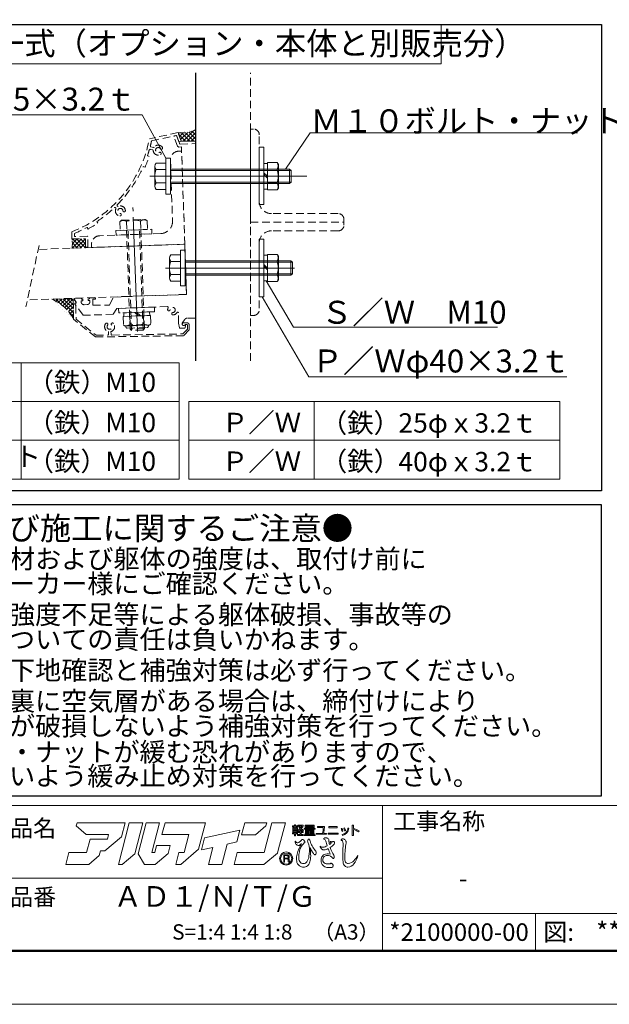
# Model space of a CAD drawing. Units: millimetres. Extents: x 0 to 1680, y 0 to 1188.
# Drawn here: x 1094 to 1403, y 0 to 515 of the extents above; entities that cross this region are included whole.
import ezdxf
from ezdxf.enums import TextEntityAlignment as Align

# ---------------------------------------------------------------- set-up
doc = ezdxf.new("R2010")
doc.units = ezdxf.units.MM
doc.linetypes.add('CENTER2', pattern=[23, 20, -1, 1, -1])
doc.linetypes.add('DASHED', pattern=[3, 2, -1])
doc.layers.get('DEFPOINTS').update_dxf_attribs({"lineweight": 9})
for name, color, linetype, lineweight in [('Lｱﾝｸﾞﾙ', 7, 'Continuous', 13), ('ハッチ', 8, 'Continuous', 9), ('ボルト・ビス', 8, 'Continuous', 13), ('吊元レール', 7, 'Continuous', 13), ('引出線', 252, 'Continuous', 9), ('文字', 252, 'Continuous', 18), ('本体パネル', 7, 'Continuous', 13), ('枠', 7, 'Continuous', 20), ('ﾚｲﾔｰ1', 7, 'Continuous', 18), ('ﾚｲﾔｰ2', 7, 'Continuous', 18), ('ﾚｲﾔｰ4', 6, 'Continuous', 9)]:
    doc.layers.add(name, color=color, linetype=linetype, lineweight=lineweight)
doc.styles.add('Style1', font='ＭＳ ゴシック')
doc.styles.add('スタイル4', font='simplex.shx', dxfattribs={"bigfont": 'extfont2.shx'})
pattern_1 = [(45, (1150.7625, 157.2828), (-1.06066, 1.06066), []), (135, (1150.7625, 157.2828), (-1.06066, -1.06066), [])]

msp = doc.modelspace()

# ---------------------------------------------------------------- hatches: boundary and pattern name
at = {"layer": 'ハッチ', "linetype": 'DASHED', "lineweight": 5, "ltscale": 2}
h = msp.add_hatch(dxfattribs=at)
h.set_pattern_fill('ZINC', color=256, scale=1.5, angle=45, style=0, pattern_type=0)
h.set_pattern_definition(pattern_1)
edge = h.paths.add_edge_path()
edge.add_line((1186.347, 451.492), (1186.347, 457.42))
edge.add_arc((1179.518, 470.775), 15, 260.94957, 297.08452, ccw=False)
edge.add_line((1177.158, 455.962), (1178.847, 451.492))
edge.add_line((1178.847, 451.492), (1186.347, 451.492))
h = msp.add_hatch(dxfattribs=at)
h.set_pattern_fill('ZINC', color=256, scale=1.5, angle=45, style=0, pattern_type=0)
h.set_pattern_definition(pattern_1)
edge = h.paths.add_edge_path()
edge.add_line((1128.721, 400.469), (1121.746, 400.363))
edge.add_arc((1106.951, 397.893), 15, -9.47806, 9.47806, ccw=False)
edge.add_line((1121.746, 395.423), (1128.789, 395.697))
edge.add_line((1128.789, 395.697), (1128.721, 400.469))
h = msp.add_hatch(dxfattribs=at)
h.set_pattern_fill('ANSI37', color=256, scale=1.5, angle=45, style=0)
h.set_pattern_definition([(45, (-2570.2546, -12.4848), (-0.9943689, 0.9943689), []), (135, (-2570.2546, -12.4848), (-0.9943689, -0.9943689), [])])
edge = h.paths.add_edge_path()
edge.add_line((1122.434, 369.284), (1111.242, 368.893))
edge.add_arc((1101.766, 347.312), 23.57, 27.9078, 66.29408, ccw=False)
edge.add_line((1122.595, 358.344), (1122.434, 369.284))

# ---------------------------------------------------------------- linework, layer by layer
msp.add_lwpolyline([(1006.386, 512.528), (1398.506, 512.528), (1398.506, 268.669), (1006.386, 268.669)], close=True)
at = {"layer": 'DEFPOINTS', "color": 8}
msp.add_lwpolyline([(0, 0), (1680, 0), (1680, 1188), (0, 1188)], close=True, dxfattribs=at)
at = {"layer": 'Lｱﾝｸﾞﾙ', "color": 3, "linetype": 'DASHED', "lineweight": 5, "ltscale": 2}
for points in [[(1260.855, 413.577), (1225.98, 413.577, -0.4142136), (1219.605, 419.952), (1219.605, 454.827, 0.4142136), (1216.605, 457.827), (1215.105, 457.827), (1215.105, 409.077), (1263.855, 409.077), (1263.855, 410.577, 0.4142136)], [(1260.855, 404.577), (1225.98, 404.577, 0.4142136), (1219.605, 398.202), (1219.605, 363.327, -0.4142136), (1216.605, 360.327), (1215.105, 360.327), (1215.105, 409.077), (1263.855, 409.077), (1263.855, 407.577, -0.4142136)]]:
    msp.add_lwpolyline(points, format="xyb", close=True, dxfattribs=at)
at = {"layer": 'ハッチ', "linetype": 'Continuous', "lineweight": 0, "ltscale": 10}
msp.add_line((1178.847, 451.492), (1186.347, 451.492), dxfattribs=at)
at = {"layer": 'ハッチ', "linetype": 'DASHED', "lineweight": 5, "ltscale": 2}
for centre, radius, start, end in [((1179.518, 470.775), 15, 260.94957, 297.08452), ((1106.951, 397.893), 15, 350.52194, 9.47806), ((1101.853, 347.406), 23.449, 27.8044, 66.39749)]:
    msp.add_arc(centre, radius, start, end, dxfattribs=at)
at = {"layer": 'ボルト・ビス', "linetype": 'Continuous'}
for p, q in [((1165.071, 427.973), (1165.071, 438.323)), ((1170.771, 440.048), (1165.746, 440.048)), ((1170.771, 426.248), (1170.771, 440.048)), ((1170.771, 426.248), (1170.771, 440.048)), ((1170.771, 436.598), (1165.746, 436.598)), ((1170.771, 429.698), (1165.746, 429.698)), ((1165.746, 426.248), (1170.771, 426.248)), ((1178.418, 392.043), (1173.393, 392.043)), ((1178.418, 378.243), (1178.418, 392.043)), ((1178.418, 378.243), (1178.418, 392.043)), ((1172.718, 379.968), (1172.718, 390.318)), ((1178.418, 388.593), (1173.393, 388.593)), ((1178.418, 381.693), (1173.393, 381.693)), ((1173.393, 378.243), (1178.418, 378.243))]:
    msp.add_line(p, q, dxfattribs=at)
at = {"layer": 'ボルト・ビス', "linetype": 'Continuous', "ltscale": 5}
for p, q in [((1223.88, 425.977), (1223.88, 440.266)), ((1228.939, 440.266), (1223.88, 440.266)), ((1228.939, 440.266), (1229.617, 439.309)), ((1229.617, 426.934), (1229.617, 439.309)), ((1235.475, 436.871), (1173.171, 436.871)), ((1236.225, 436.121), (1173.171, 436.121)), ((1223.88, 433.121), (1222.005, 434.996)), ((1223.88, 432.123), (1222.005, 433.998)), ((1228.939, 436.802), (1223.88, 436.802)), ((1235.475, 436.871), (1235.475, 429.371)), ((1236.225, 436.121), (1235.475, 436.871)), ((1236.225, 436.121), (1236.225, 430.121)), ((1236.225, 430.121), (1173.171, 430.121)), ((1235.475, 429.371), (1173.171, 429.371)), ((1228.939, 429.44), (1223.88, 429.44)), ((1235.475, 429.371), (1236.225, 430.121)), ((1228.939, 425.977), (1223.88, 425.977)), ((1228.939, 425.977), (1229.617, 426.934)), ((1223.88, 377.998), (1223.88, 392.287)), ((1228.939, 392.287), (1223.88, 392.287)), ((1228.939, 392.287), (1229.617, 391.33)), ((1236.153, 388.893), (1180.818, 388.893)), ((1236.903, 388.143), (1180.818, 388.143)), ((1223.88, 385.143), (1222.005, 387.018)), ((1228.939, 388.823), (1223.88, 388.823)), ((1229.617, 378.955), (1229.617, 391.33)), ((1236.153, 388.893), (1236.153, 381.393)), ((1236.903, 388.143), (1236.153, 388.893)), ((1236.903, 388.143), (1236.903, 382.143)), ((1236.903, 382.143), (1180.818, 382.143)), ((1236.153, 381.393), (1180.818, 381.393)), ((1223.88, 384.144), (1222.005, 386.019)), ((1228.939, 381.462), (1223.88, 381.462)), ((1236.153, 381.393), (1236.903, 382.143)), ((1228.939, 377.998), (1223.88, 377.998)), ((1228.939, 377.998), (1229.617, 378.955))]:
    msp.add_line(p, q, dxfattribs=at)
at = {"layer": 'ボルト・ビス', "color": 6, "linetype": 'CENTER2', "lineweight": 5, "ltscale": 5}
for p, q in [((1244.545, 433.121), (1162.473, 433.121)), ((1237.944, 385.143), (1170.606, 385.143))]:
    msp.add_line(p, q, dxfattribs=at)
at = {"layer": 'ボルト・ビス', "color": 6, "lineweight": 5, "ltscale": 5}
msp.add_line((1219.605, 432.896), (1219.605, 433.346), dxfattribs=at)
at = {"layer": 'ボルト・ビス', "linetype": 'DASHED', "lineweight": 5, "ltscale": 2}
for p, q in [((1146.734, 409.378), (1147.667, 410.089)), ((1146.734, 409.378), (1146.894, 404.809)), ((1147.667, 410.089), (1160.034, 410.521)), ((1150.196, 409.499), (1150.356, 404.93)), ((1157.553, 409.756), (1157.712, 405.186)), ((1161.015, 409.877), (1160.034, 410.521)), ((1161.015, 409.877), (1161.175, 405.307)), ((1146.894, 404.809), (1161.175, 405.307)), ((1152.083, 353.208), (1150.277, 404.927)), ((1152.858, 352.485), (1151.026, 404.953)), ((1158.856, 352.694), (1157.023, 405.162)), ((1159.579, 353.47), (1157.773, 405.189)), ((1148.399, 361.711), (1162.68, 362.209)), ((1154.541, 361.925), (1156.481, 360.117)), ((1155.539, 361.96), (1157.479, 360.151)), ((1162.725, 360.335), (1148.484, 359.837)), ((1162.725, 360.335), (1148.484, 359.837)), ((1148.484, 359.837), (1148.638, 355.437)), ((1159.51, 355.719), (1152.014, 355.457)), ((1152.044, 359.962), (1152.198, 355.561)), ((1159.319, 355.81), (1159.165, 360.21)), ((1162.725, 360.335), (1162.879, 355.934)), ((1149.787, 354.826), (1161.776, 355.245)), ((1149.929, 354.831), (1149.947, 354.311)), ((1150.62, 353.683), (1161.024, 354.046)), ((1159.579, 353.47), (1152.083, 353.208)), ((1152.083, 353.208), (1152.858, 352.485)), ((1158.856, 352.694), (1152.858, 352.485)), ((1158.856, 352.694), (1159.579, 353.47)), ((1161.634, 355.24), (1161.652, 354.719))]:
    msp.add_line(p, q, dxfattribs=at)
at = {"layer": 'ボルト・ビス', "linetype": 'Continuous', "ltscale": 5}
for points in [[(1219.605, 418.346), (1222.005, 418.346), (1222.005, 448.346), (1219.605, 448.346)], [(1223.88, 426.371), (1222.005, 426.371), (1222.005, 439.871), (1223.88, 439.871)], [(1219.605, 370.143), (1222.005, 370.143), (1222.005, 400.143), (1219.605, 400.143)], [(1223.88, 378.393), (1222.005, 378.393), (1222.005, 391.893), (1223.88, 391.893)]]:
    msp.add_lwpolyline(points, close=True, dxfattribs=at)
at = {"layer": 'ボルト・ビス'}
for points in [[(1170.771, 442.523), (1173.171, 442.523), (1173.171, 423.773), (1170.771, 423.773)], [(1178.418, 394.518), (1180.818, 394.518), (1180.818, 375.768), (1178.418, 375.768)]]:
    msp.add_lwpolyline(points, close=True, dxfattribs=at)
at = {"layer": 'ボルト・ビス', "linetype": 'DASHED', "lineweight": 5, "ltscale": 2}
for points in [[(1144.749, 402.332), (1144.665, 404.731), (1163.403, 405.385), (1163.487, 402.987)], [(1146.17, 361.633), (1146.086, 364.031), (1164.825, 364.686), (1164.909, 362.287)], [(1148.793, 361.724), (1148.859, 359.85), (1162.351, 360.322), (1162.285, 362.195)]]:
    msp.add_lwpolyline(points, close=True, dxfattribs=at)
at = {"layer": 'ボルト・ビス', "linetype": 'Continuous'}
for centre, radius, start, end in [((1167.621, 438.323), 2.55, 137.3, 222.7), ((1174.221, 433.148), 9.15, 157.9, 202.1), ((1167.621, 427.973), 2.55, 137.3, 222.7), ((1175.268, 390.318), 2.55, 137.3, 222.7), ((1181.868, 385.143), 9.15, 157.9, 202.1), ((1175.268, 379.968), 2.55, 137.3, 222.7)]:
    msp.add_arc(centre, radius, start, end, dxfattribs=at)
at = {"layer": 'ボルト・ビス', "linetype": 'Continuous', "ltscale": 5}
for centre, radius, start, end in [((1226.671, 438.534), 2.854, 322.62409, 37.36273), ((1217.631, 433.121), 11.892, 341.971, 18.029), ((1226.671, 427.708), 2.854, 322.63727, 37.37591), ((1226.671, 390.556), 2.854, 322.62409, 37.36273), ((1217.631, 385.142), 11.892, 341.971, 18.029), ((1226.671, 379.73), 2.854, 322.63727, 37.37591)]:
    msp.add_arc(centre, radius, start, end, dxfattribs=at)
at = {"layer": 'ボルト・ビス', "linetype": 'DASHED', "lineweight": 5, "ltscale": 2}
for centre, radius, start, end in [((1148.544, 407.172), 2.854, 54.62409, 129.36273), ((1154.269, 398.326), 11.892, 73.971, 110.029), ((1159.363, 407.55), 2.854, 54.63727, 129.37591), ((1149.741, 356.126), 1.301, 211.99782, 272), ((1149.616, 359.707), 4.884, 272, 301.91381), ((1155.429, 365.108), 10.078, 251.30003, 292.7), ((1161.605, 360.126), 4.884, 242.08627, 272), ((1161.73, 356.545), 1.301, 272, 332.00222), ((1150.597, 354.333), 0.651, 182, 271.99931), ((1161.002, 354.697), 0.651, 271.99931, 2)]:
    msp.add_arc(centre, radius, start, end, dxfattribs=at)
at = {"layer": '吊元レール', "color": 4, "linetype": 'DASHED', "lineweight": 5, "ltscale": 2}
for points in [[(1126.533, 367.401, 0.4142136), (1128.085, 365.954), (1129.659, 366.009, 0.4142136), (1131.106, 367.561), (1131.085, 368.16), (1130.185, 368.129), (1130.167, 368.653, -0.4142136), (1130.529, 369.041), (1130.828, 369.052), (1130.813, 369.502), (1133.661, 369.601, -0.4142136), (1134.049, 369.239), (1134.062, 368.865), (1132.563, 368.812), (1132.669, 365.777), (1141.261, 365.777), (1143.412, 369.942), (1181.63, 371.276), (1181.154, 384.892), (1181.397, 385.151), (1181.137, 385.394), (1179.478, 432.889), (1179.695, 433.121), (1179.463, 433.338), (1178.934, 448.479), (1177.505, 448.429), (1176.895, 448.834), (1174.934, 453.979), (1175.985, 454.38, -0.4142136), (1176.469, 454.163), (1177.979, 450.2, 0.320728), (1178.343, 449.959), (1186.347, 450.239), (1186.347, 358.97), (1181.852, 358.892, 0.2373193), (1180.658, 358.265), (1179.513, 356.665, 0.1565884), (1179.372, 356.228), (1179.372, 355.762, 0.7020615), (1180.699, 355.283, -0.7851214), (1181.092, 355.092), (1180.839, 353.928, -0.3479433), (1180.479, 353.632), (1178.312, 353.594, -0.3480901), (1177.942, 353.877), (1177.347, 356.221), (1177.347, 361.737, 0.7745967), (1176.644, 361.918, -0.2555307), (1174.517, 360.57, -1), (1174.435, 361.842, 2.2091712), (1173, 363.277, -1), (1171.728, 363.359, -0.1018255), (1172.008, 364.379, 0.5713451), (1171.66, 364.924), (1145.12, 363.997), (1143.35, 360.934), (1127.824, 360.392, -0.249328), (1127.507, 360.546), (1123.23, 366.433), (1123.947, 366.954), (1123.947, 367.359), (1123.014, 368.644, -0.6008606), (1123.304, 369.239), (1126.69, 369.358), (1126.706, 368.908), (1127.006, 368.918, -0.4142136), (1127.394, 368.557), (1127.412, 368.032), (1126.512, 368.001)], [(1173.171, 441.598), (1174.283, 409.743, -0.4142136), (1168.134, 403.149), (1136.279, 402.036, 0.4142136), (1131.939, 397.382), (1131.991, 395.883), (1180.711, 397.584), (1179.01, 446.305), (1177.511, 446.252, 0.4142136)]]:
    msp.add_lwpolyline(points, format="xyb", close=True, dxfattribs=at)
at = {"layer": '引出線', "linetype": 'Continuous', "ltscale": 5}
for p, q in [((1385.949, 455.934), (1246.125, 455.934)), ((1344.03, 354.244), (1237.563, 354.244)), ((1380.338, 328.245), (1245.453, 328.245))]:
    msp.add_line(p, q, dxfattribs=at)
for points in [[(1170.771, 442.523), (1158.33, 465.22), (1018.715, 465.22)], [(1233.357, 436.89), (1246.125, 455.934)], [(1223.182, 378.393), (1237.563, 354.244)], [(1221.045, 370.143), (1245.453, 328.245)]]:
    msp.add_lwpolyline(points, dxfattribs=at)
at = {"layer": '文字'}
for p, q in [((1092.011, 512.528), (1306.779, 512.528)), ((1095.17, 335.519), (1095.17, 315.269)), ((1177.735, 335.519), (1177.735, 315.269)), ((1014.545, 315.269), (1095.17, 315.269)), ((1095.17, 315.269), (1177.735, 315.269)), ((1095.17, 315.269), (1095.17, 274.769)), ((1182.735, 315.269), (1182.735, 295.019)), ((1182.735, 315.269), (1250.432, 315.269)), ((1217.62, 315.269), (1376.665, 315.269)), ((1248.36, 315.269), (1248.36, 295.019)), ((1376.665, 315.269), (1376.665, 295.019)), ((1177.735, 295.019), (1177.735, 274.769)), ((1182.735, 295.019), (1248.36, 295.019)), ((1182.735, 295.019), (1182.735, 274.769)), ((1248.36, 295.019), (1376.665, 295.019)), ((1248.36, 295.019), (1248.36, 274.769)), ((1376.665, 295.019), (1376.665, 274.769)), ((1182.735, 274.769), (1248.36, 274.769)), ((1182.735, 274.769), (1263.36, 274.769)), ((1248.36, 274.769), (1376.665, 274.769)), ((1263.36, 274.769), (1345.925, 274.769)), ((1268.36, 274.769), (1355.925, 274.769))]:
    msp.add_line(p, q, dxfattribs=at)
for points in [[(1006.386, 512.528), (1314.585, 512.528), (1314.585, 491.939), (1006.386, 491.939)], [(1014.545, 335.519), (1177.735, 335.519), (1177.735, 295.019), (1014.545, 295.019)]]:
    msp.add_lwpolyline(points, close=True, dxfattribs=at)
msp.add_lwpolyline([(1014.545, 315.269), (1014.545, 274.769), (1177.735, 274.769)], dxfattribs=at)
at = {"layer": '本体パネル', "linetype": 'DASHED', "lineweight": 5, "ltscale": 2}
for p, q in [((1104.523, 396.991), (1097.661, 364.762)), ((1180.711, 397.585), (1104.075, 394.884)), ((1181.627, 371.351), (1098.445, 368.446))]:
    msp.add_line(p, q, dxfattribs=at)
at = {"layer": '本体パネル', "linetype": 'Continuous', "ltscale": 10}
msp.add_line((1180.711, 397.584), (1181.627, 371.351), dxfattribs=at)
at = {"layer": '枠'}
msp.add_line((60, 104), (1652, 104), dxfattribs=at)
at = {"layer": '枠', "color": 4, "lineweight": 15}
for p, q in [((1284, 104), (1284, 28)), ((1084, 66), (1284, 66)), ((1284, 47.536), (1580, 47.536)), ((1364, 47.536), (1364, 28))]:
    msp.add_line(p, q, dxfattribs=at)
at = {"layer": '枠', "lineweight": 50}
msp.add_lwpolyline([(60, 28), (1652, 28), (1652, 1160), (60, 1160)], close=True, dxfattribs=at)
at = {"layer": '枠', "lineweight": 30}
msp.add_lwpolyline([(1006.386, 109), (1398.506, 109), (1398.506, 261.35), (1006.386, 261.35)], close=True, dxfattribs=at)
at = {"layer": '枠'}
for points in [[(1123.948, 93.283), (1129.181, 88.831), (1140.898, 88.831), (1140.329, 86.436), (1138.281, 86.436), (1131.228, 86.436), (1129.408, 79.473), (1120.079, 79.473), (1118.487, 73.197), (1130.546, 73.197), (1136.006, 77.873), (1136.689, 80.273), (1138.963, 80.273), (1147.609, 87.576), (1149.544, 94.995), (1148.406, 94.995), (1124.402, 94.995)], [(1151.706, 94.995), (1146.017, 73.197), (1147.951, 73.197), (1154.549, 78.787), (1158.758, 94.995)], [(1163.422, 79.473), (1167.518, 94.995), (1160.464, 94.995), (1156.256, 78.787), (1159.668, 73.197), (1165.242, 73.197), (1171.954, 78.903), (1172.978, 83.011), (1165.925, 83.011), (1165.014, 79.473)], [(1178.552, 73.197), (1187.881, 81.07), (1191.521, 94.995), (1187.084, 94.995), (1184.468, 94.995), (1170.362, 94.995), (1168.769, 88.831), (1182.875, 88.831), (1180.373, 79.473), (1177.642, 79.473), (1176.049, 73.197)], [(1233.269, 94.995), (1226.217, 94.995), (1222.122, 79.473), (1208.016, 79.473), (1206.423, 73.197), (1222.008, 73.197), (1229.062, 79.13), (1229.518, 80.613)], [(1211.999, 94.995), (1210.405, 88.718), (1217.573, 88.718), (1223.032, 93.396), (1223.488, 94.995)], [(1189.36, 80.843), (1195.275, 82.098), (1193, 73.197), (1200.052, 73.197), (1202.783, 83.811), (1207.902, 84.952), (1209.495, 91.115), (1190.952, 87.006)]]:
    msp.add_lwpolyline(points, close=True, dxfattribs=at)
at = {"layer": '枠', "lineweight": 9}
for points in [[(1237.025, 92.828), (1238.048, 92.828), (1238.048, 92.484), (1237.139, 92.484), (1237.139, 90.086), (1238.048, 90.086), (1238.048, 89.63), (1237.025, 89.63), (1237.025, 89.175), (1238.048, 89.175), (1238.048, 88.147), (1238.504, 88.147), (1238.504, 89.175), (1239.641, 89.175), (1239.641, 89.63), (1238.504, 89.63), (1238.504, 90.086), (1239.527, 90.086), (1239.527, 92.484), (1238.504, 92.484), (1238.504, 92.828), (1239.641, 92.828), (1239.641, 93.283), (1238.504, 93.283), (1238.504, 93.853), (1238.048, 93.853), (1238.048, 93.283), (1237.025, 93.283)], [(1248.287, 92.143), (1248.287, 93.625), (1243.622, 93.625), (1243.622, 92.143)], [(1244.078, 93.283), (1247.831, 93.283), (1247.831, 93.055), (1244.078, 93.055)], [(1244.078, 92.713), (1247.831, 92.713), (1247.831, 92.484), (1244.078, 92.484)], [(1256.022, 92.369), (1256.022, 92.941), (1260.232, 92.941), (1260.232, 92.369)], [(1238.048, 92.028), (1237.595, 92.028), (1237.595, 91.458), (1238.048, 91.458)], [(1238.048, 91.115), (1237.595, 91.115), (1237.595, 90.544), (1238.048, 90.544)], [(1238.504, 92.028), (1238.504, 91.458), (1239.071, 91.458), (1239.071, 92.028)], [(1239.071, 91.115), (1238.504, 91.115), (1238.504, 90.544), (1239.071, 90.544)], [(1240.893, 90.887), (1240.893, 90.315), (1239.754, 90.315), (1239.754, 89.858), (1240.893, 89.858), (1240.893, 88.831), (1239.527, 88.831), (1239.527, 88.376), (1242.6, 88.376), (1242.6, 88.831), (1241.46, 88.831), (1241.46, 89.858), (1242.486, 89.858), (1242.486, 90.315), (1241.46, 90.315), (1241.46, 90.887)], [(1248.74, 91.914), (1243.055, 91.914), (1243.055, 91.571), (1248.74, 91.571)], [(1243.736, 89.745), (1245.67, 89.745), (1245.67, 89.403), (1243.508, 89.403), (1243.508, 89.06), (1245.67, 89.06), (1245.67, 88.718), (1243.055, 88.718), (1243.055, 88.263), (1248.74, 88.263), (1248.74, 88.718), (1246.126, 88.718), (1246.126, 89.06), (1248.287, 89.06), (1248.287, 89.403), (1246.126, 89.403), (1246.126, 89.745), (1248.173, 89.745), (1248.173, 91.342), (1243.736, 91.342)], [(1244.191, 91), (1245.67, 91), (1245.67, 90.658), (1244.191, 90.658)], [(1245.67, 90.43), (1245.67, 90.086), (1244.191, 90.086), (1244.191, 90.43)], [(1246.126, 91), (1247.72, 91), (1247.72, 90.658), (1246.126, 90.658)], [(1246.126, 90.43), (1247.72, 90.43), (1247.72, 90.086), (1246.126, 90.086)], [(1255.569, 89.06), (1255.569, 89.516), (1260.799, 89.516), (1260.799, 89.06)]]:
    msp.add_lwpolyline(points, close=True, dxfattribs=at)
for points in [[(1242.713, 91.115), (1242.372, 90.658, -0.0849669), (1241.232, 91.458, -0.1258319), (1239.868, 90.772), (1239.527, 91.115, 0.0485852), (1240.893, 91.799, -0.1097537), (1240.21, 92.941), (1240.552, 93.055, 0.075083), (1241.232, 92.143, 0.1037318), (1241.916, 93.169), (1239.754, 93.169), (1239.754, 93.625), (1242.486, 93.625), (1242.486, 93.169, -0.0939609), (1241.577, 91.799, 0.0466339), (1242.713, 91.115)], [(1246.114, 85.566, 0.1092019), (1245.77, 86.309, 0.2066148), (1245.575, 86.434, 0.2229465), (1245.205, 86.27, 0.2139833), (1244.872, 85.408, 0.0493025), (1244.989, 84.725, -0.0162222), (1245.392, 83.881, -0.0708511), (1245.698, 82.793, -0.053553), (1245.571, 77.463, -0.1182192), (1244.493, 74.504, -0.2311792), (1242.713, 73.652, -0.2729786), (1240.726, 74.695, -0.1228457), (1240.21, 76.962, -0.0653291), (1240.553, 79.702, -0.0526739), (1241.295, 81.97, -0.1046349), (1243.055, 84.381, 0.0360804), (1243.204, 84.467, 0.2632255), (1243.394, 84.838, 0.1412006), (1243.246, 85.342, 0.1532567), (1242.334, 86.16, 0.1024793), (1242.144, 86.207, 0.1636306), (1241.889, 86.122, 0.0657182), (1241.346, 85.522, -0.125423), (1239.776, 84.521, -0.245833), (1239.022, 84.69, -0.1809605), (1238.504, 85.293, 0.444101), (1238.389, 85.18, 0.0666945), (1238.465, 84.614, 0.1580063), (1239.326, 83.218, 0.2999325), (1240.42, 83.144, -0.0018742), (1241.275, 83.728, -0.1386427), (1241.688, 83.924, -0.0515609), (1241.005, 82.668, 0.0886973), (1239.138, 77.068, 0.0992393), (1239.314, 74.202, 0.2192339), (1241.257, 72.007, 0.150246), (1243.317, 71.77, 0.1726611), (1245.124, 72.761, 0.1020625), (1246.081, 74.499, 0.0657786), (1246.467, 77.532, -0.0022011), (1246.24, 82.098, 0.0577138), (1247.867, 78.9, 0.1038374), (1248.435, 78.315, 0.1541099), (1248.74, 78.217, 0.3093908), (1249.162, 78.467, 0.1447846), (1249.29, 79.618, 0.1952826), (1248.854, 80.5, -0.1160514), (1246.126, 85.522)], [(1255.114, 82.895, 0.0001115), (1254.43, 85.408, 0.1513819), (1254.047, 86.047, 0.0774496), (1253.406, 86.436, -0.2912054), (1253.292, 86.663, -0.1911466), (1253.402, 86.806, -0.1685699), (1254.317, 87.12, -0.0708601), (1254.882, 87.022, -0.0730671), (1255.404, 86.8, -0.1819365), (1255.964, 86.133, -0.0765052), (1256.022, 85.75, 0.0485462), (1256.251, 83.582, 0.0593477), (1256.963, 84.116, 0.126063), (1257.149, 84.411, 0.02715), (1257.158, 84.558, 0.1567503), (1257.123, 84.643, 0.0045141), (1256.706, 85.065), (1256.706, 85.18, 0.020084), (1257.209, 85.024, 0.0769463), (1257.729, 84.952, 0.0517026), (1257.934, 85.013, -0.0026203), (1258.261, 85.14, -0.1155354), (1258.456, 85.176, -0.1488665), (1258.654, 85.078, -0.1854852), (1258.979, 84.381, -0.0940389), (1258.921, 84.139, -0.0821119), (1258.541, 83.565, -0.0668932), (1256.706, 81.984, 0.059975), (1258.526, 77.988, -0.1292813), (1258.75, 77.205, -0.0900868), (1258.706, 76.732, -0.1640781), (1258.504, 76.38, -0.1774465), (1258.184, 76.276, -0.2513075), (1258.016, 76.358), (1257.874, 76.525), (1257.615, 76.848, 0.1448924), (1256.426, 77.648, 0.0759674), (1255, 77.873, 0.2096387), (1253.515, 77.296, 0.1762418), (1252.839, 75.478, 0.1522763), (1253.119, 74.361, 0.1543009), (1253.955, 73.661, 0.093935), (1255.339, 73.423, 0.0336139), (1256.214, 73.461, 0.0433411), (1256.706, 73.539, -0.0031502), (1257.061, 73.741, -0.0748371), (1257.159, 73.767, -0.1151436), (1257.486, 73.674, -0.1662424), (1258.229, 72.85, -0.0888825), (1258.298, 72.51, -0.2046051), (1258.077, 71.925, -0.141104), (1257.465, 71.613, -0.0544847), (1256.136, 71.483, -0.1172237), (1253.87, 71.96, -0.1980556), (1252.143, 73.772, -0.0936843), (1251.927, 75.135, -0.1168726), (1252.35, 77.164, -0.1673794), (1253.591, 78.367, -0.1029617), (1255, 78.673, -0.0097707), (1256.706, 78.56, 0.0004292), (1255.681, 81.413, -0.0421674), (1254.64, 80.941, -0.0710363), (1253.52, 80.728, -0.182033), (1252.155, 81.298, -0.0739698), (1251.437, 82.31, -0.0866154), (1251.36, 82.544, -0.4675199), (1251.471, 82.668), (1251.813, 82.44, 0.1171028), (1252.949, 82.211, 0.0888191), (1254.071, 82.422, 0.0416159), (1255.114, 82.895)], [(1263.416, 84.038, 0.1508667), (1263.074, 85.447, 0.2197159), (1262.621, 85.75, -0.3773979), (1262.394, 85.978, -0.225421), (1262.54, 86.229, -0.1933311), (1263.416, 86.55, -0.1327519), (1263.894, 86.39, -0.1429241), (1264.866, 85.418, -0.0639869), (1265.009, 84.838, -0.0376387), (1264.848, 83.603, 0.0233704), (1264.454, 79.994, 0.0476637), (1264.403, 75.406, 0.1209392), (1264.719, 74.353, 0.2892556), (1266.147, 73.652, 0.1804029), (1269.041, 75.076, 0.0907794), (1270.927, 77.76), (1271.038, 77.647, -0.112245), (1269.104, 73.423, -0.2318771), (1265.92, 71.711, -0.1824434), (1264.328, 72.397, -0.185735), (1263.426, 74.495, -0.0297453), (1263.302, 78.903, 0.0000068), (1263.416, 84.038)], [(1235.12, 75.955, 0.1952293), (1234.75, 76.276, 0.2020062), (1235.201, 76.624, 0.1295387), (1235.312, 77.324, 0.2319678), (1234.953, 78, 0.1425553), (1234.066, 78.217), (1232.361, 78.217), (1232.361, 74.335), (1232.816, 74.335), (1232.816, 76.048), (1234.066, 76.048, -0.0549847), (1234.289, 76.028, -0.3402373), (1234.73, 75.613, -0.060438), (1234.75, 75.364, 0.0409749), (1234.789, 74.625, 0.0668316), (1234.864, 74.335), (1235.433, 74.335), (1235.433, 74.45, -0.1543204), (1235.328, 74.604, -0.0627006), (1235.32, 74.794), (1235.206, 75.478, 0.0974801), (1235.119, 75.958)], [(1234.066, 76.391, 0.0970582), (1234.403, 76.447, 0.1550184), (1234.628, 76.614, 0.09971), (1234.736, 76.884, 0.0326824), (1234.75, 77.075, 0.0326824), (1234.736, 77.267, 0.09971), (1234.628, 77.537, 0.1550184), (1234.403, 77.704, 0.0970582), (1234.066, 77.76), (1232.816, 77.76), (1232.816, 76.391), (1234.066, 76.391)]]:
    msp.add_lwpolyline(points, format="xyb", dxfattribs=at)
for points in [[(1253.066, 92.484), (1249.993, 92.484), (1249.993, 92.941), (1253.633, 92.941, -0.0366277), (1253.406, 90.202, -0.0230451), (1253.292, 89.403), (1254.772, 89.403), (1254.772, 88.946), (1249.423, 88.946), (1249.423, 89.403), (1252.725, 89.403, 0.0198675)], [(1271.835, 90.658), (1271.494, 90.202, 0.0634684), (1268.763, 91.458), (1268.763, 88.263), (1268.082, 88.263), (1268.082, 93.625), (1268.763, 93.625), (1268.763, 92.028, -0.0815743)], [(1262.847, 90.43, 0.0524056), (1262.394, 91.914), (1262.847, 92.028, -0.1085229), (1263.302, 90.544)], [(1264.991, 89.908, 0.137182), (1265.92, 92.143), (1266.373, 92.143, -0.3721476), (1263.077, 88.376), (1262.847, 88.831, 0.1788756)], [(1264.669, 90.772), (1264.1, 90.658, 0.0955896), (1263.758, 92.143), (1264.214, 92.256, -0.0735587)]]:
    msp.add_lwpolyline(points, format="xyb", close=True, dxfattribs=at)
for radius in [3.452, 2.91]:
    msp.add_circle((1233.68, 76.227), radius, dxfattribs=at)
at = {"layer": 'ﾚｲﾔｰ1', "color": 3, "linetype": 'Continuous', "lineweight": 30}
msp.add_line((1186.347, 487.283), (1186.347, 336.667), dxfattribs=at)
at = {"layer": 'ﾚｲﾔｰ1', "color": 3, "linetype": 'DASHED', "lineweight": 5, "ltscale": 2}
msp.add_line((1215.105, 336.667), (1215.105, 487.283), dxfattribs=at)
at = {"layer": 'ﾚｲﾔｰ1', "color": 7, "linetype": 'Continuous', "lineweight": 0, "ltscale": 10}
for p, q in [((1177.158, 455.962), (1178.847, 451.492)), ((1186.347, 451.492), (1186.347, 457.42)), ((1186.347, 451.492), (1186.347, 457.42))]:
    msp.add_line(p, q, dxfattribs=at)
at = {"layer": 'ﾚｲﾔｰ2', "linetype": 'DASHED', "lineweight": 5, "ltscale": 2}
for points in [[(1129.635, 406.372), (1130.135, 405.535, 0.0222332), (1135.285, 408.613), (1134.784, 409.451, 0.0443918), (1143.903, 416.698, -0.4096238), (1144.429, 416.688), (1144.579, 416.535, -0.3121109), (1144.651, 416.113, 0.5250346), (1146.83, 412.382, 1.0008555), (1146.926, 413.653, -2.2109611), (1148.375, 415.073, 1.0090979), (1149.649, 415.142, 0.5249992), (1145.963, 417.399, -0.3110795), (1145.543, 417.48), (1145.393, 417.633, -0.4096238), (1145.395, 418.159, 0.0918283), (1159.018, 438.199), (1159.928, 437.847, 0.0222332), (1162.091, 443.444), (1161.181, 443.796, 0.0124071), (1162.153, 446.951, -0.4098199), (1162.609, 447.212), (1163.907, 446.869, -0.3129627), (1164.184, 446.543, 0.5205973), (1167.932, 444.437, 1.0962825), (1167.381, 445.585, -2.2155899), (1167.928, 447.54, 1.0151696), (1168.996, 448.235, 0.5298494), (1164.654, 448.32, -0.3135151), (1164.252, 448.174), (1162.954, 448.517, -0.4096238), (1162.686, 448.97, 0.0101548), (1163.294, 451.665), (1176.355, 454.484), (1177.605, 451.184, 0.4139663), (1177.798, 451.096), (1178.847, 451.492), (1177.158, 455.962), (1162.206, 452.734, -0.2587213), (1121.689, 404.113), (1121.746, 400.363), (1128.721, 400.469), (1128.789, 395.97), (1130.064, 395.989), (1129.978, 401.614, 0.4142167), (1129.826, 401.761), (1123.002, 401.658), (1122.978, 403.251, 0.0276505)], [(1143.351, 356.19, -0.5565405), (1142.116, 351.903), (1142.138, 350.465, 0.4142136), (1142.518, 350.095), (1179.633, 350.64), (1182.122, 353.202), (1182.091, 355.266, 0.4142136), (1181.711, 355.636), (1180.848, 355.623, -2.107491), (1180.1, 356.512), (1181.698, 356.536, -0.4142136), (1182.991, 355.279), (1183.028, 352.79), (1180.072, 349.746), (1133.982, 349.07), (1122.595, 358.344), (1122.442, 368.778, -0.7265425), (1122.712, 368.87), (1123.858, 367.34), (1123.862, 367.097), (1123.223, 366.636), (1123.229, 366.231), (1123.696, 365.585, -0.1539147), (1123.767, 365.371), (1123.868, 358.467), (1134.296, 349.974), (1140.418, 350.064, 0.4142136), (1140.788, 350.445), (1140.767, 351.883, -0.5565405), (1139.407, 356.132, -1), (1140.377, 355.305, 2.2091712), (1142.405, 355.335, -1)]]:
    msp.add_lwpolyline(points, format="xyb", close=True, dxfattribs=at)
at = {"layer": 'ﾚｲﾔｰ4', "linetype": 'CENTER2', "ltscale": 3}
msp.add_line((1155.892, 351.844), (1153.623, 416.829), dxfattribs=at)

# ---------------------------------------------------------------- texts
at = {"layer": '文字', "color": 7, "ltscale": 5, "style": 'スタイル4'}
msp.add_text('取付部品一式（オプション・本体と別販売分）', height=12, dxfattribs=at).set_placement((1014.943, 496.619))
at = {"layer": '文字', "ltscale": 10, "style": 'スタイル4'}
for s, p in [('Ｐ／Ｗφ25×3.2ｔ', (1020.21, 467.475)), ('Ｍ１０ボルト・ナット', (1246.391, 456.123)), ('Ｓ／Ｗ\u3000M10', (1251.909, 355.982)), ('Ｐ／Ｗφ40×3.2ｔ', (1246.949, 330.5))]:
    msp.add_text(s, height=12, dxfattribs=at).set_placement(p)
at = {"layer": '文字', "style": 'スタイル4'}
for s, p in [('（鉄）', (1098.545, 320.332)), ('M10', (1139.15, 320.332)), ('（鉄）', (1098.545, 299.269)), ('M10', (1139.15, 299.269)), ('Ｐ／Ｗ', (1200.023, 299.269)), ('（鉄）', (1251.735, 299.039)), ('25φｘ3.2ｔ', (1292.34, 299.039)), ('緩止めナット', (1022.595, 281.519)), ('（鉄）', (1098.545, 279.019)), ('M10', (1139.15, 279.019)), ('Ｐ／Ｗ', (1200.023, 279.019)), ('（鉄）', (1251.735, 279.019)), ('40φｘ3.2ｔ', (1292.34, 278.789))]:
    msp.add_text(s, height=10.125, dxfattribs=at).set_placement(p)
msp.add_text('●製品及び施工に関するご注意●', height=12, dxfattribs=at).set_placement((1023.104, 248.985), align=Align.MIDDLE_LEFT)
at = {"layer": '文字', "color": 7, "ltscale": 10, "style": 'スタイル4'}
for s, p in [('・仕上げ材および躯体の強度は、取付け前に', (1034.251, 233.023)), ('\u3000外壁メーカー様にご確認ください。', (1034.251, 220.005)), ('・下地の強度不足等による躯体破損、事故等の', (1034.251, 203.88)), ('\u3000損害についての責任は負いかねます。', (1034.251, 190.862)), ('・壁面の下地確認と補強対策は必ず行ってください。', (1034.251, 174.737)), ('・外壁材裏に空気層がある場合は、締付けにより', (1034.251, 158.611)), ('\u3000外壁材が破損しないよう補強対策を行ってください。', (1034.251, 145.594)), ('・ボルト・ナットが緩む恐れがありますので、', (1034.264, 131.976)), ('\u3000緩まないよう緩み止め対策を行ってください。', (1034.264, 119.456))]:
    msp.add_text(s, height=10, dxfattribs=at).set_placement(p, align=Align.MIDDLE_LEFT)
at = {"layer": '枠', "lineweight": 0, "style": 'Style1'}
for s, height, p in [('工事名称', 8.8, (1313.6, 94.65)), ('品名', 8.8, (1101.465, 90.971)), ('ＡＤ１/Ｎ/Ｔ/Ｇ', 10.8, (1196.417, 55.002)), ('品番', 8.8, (1101.465, 55.002)), ('*2100000-00', 9.2, (1324, 36.572)), ('図:', 9.2, (1376.05, 36.626))]:
    msp.add_text(s, height=height, dxfattribs=at).set_placement(p, align=Align.MIDDLE)
at = {"layer": '枠', "lineweight": 0, "style": 'スタイル4'}
msp.add_text('-', height=9.2, dxfattribs=at).set_placement((1324, 65.876), align=Align.MIDDLE_LEFT)
at = {"layer": '枠', "lineweight": 13, "style": 'スタイル4'}
msp.add_text('S=1:4 1:4 1:8\u3000（A3）', height=8, dxfattribs=at).set_placement((1282.401, 31.35), align=Align.BOTTOM_RIGHT)
msp.add_text('**', height=10, dxfattribs=at).set_placement((1402.004, 36.626), align=Align.MIDDLE)

doc.saveas('drawing.dxf')
